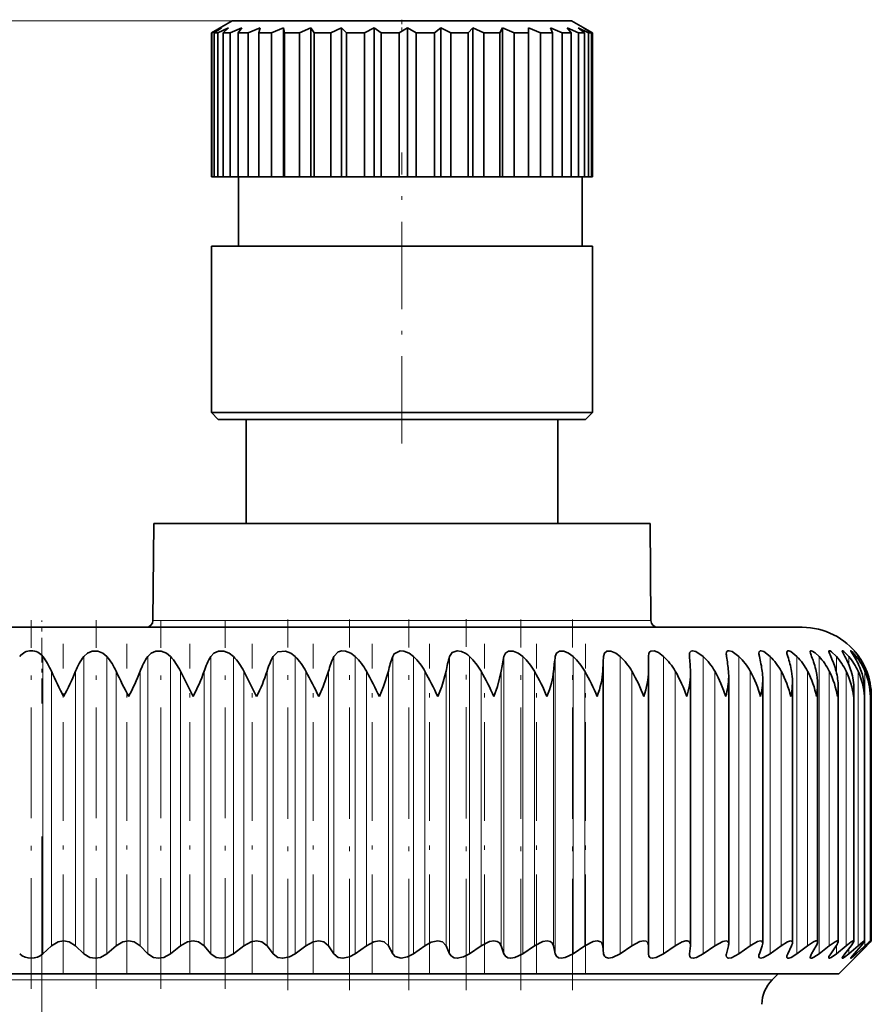
# Model space of a CAD drawing. Extents: x 0 to 210, y 0 to 297.
# Drawn here: x 121 to 146, y 183 to 211 of the extents above; entities that cross this region are included whole.
import ezdxf

# ---------------------------------------------------------------- set-up
doc = ezdxf.new("R2010")
doc.units = 0
doc.linetypes.add('DASHDOT', pattern=[18.5, 12, -3, 0.5, -3])

msp = doc.modelspace()

# ---------------------------------------------------------------- linework, layer by layer
at = {"color": 7, "lineweight": 13}
for p, q in [((127.134544, 211.306473), (77.713371, 211.306473)), ((124.847008, 194.00473), (135.7742, 194.00473)), ((135.7742, 194.00473), (139.222092, 194.00473)), ((121.667023, 184.38623), (121.667023, 192.965729)), ((122.851562, 184.38623), (122.851562, 192.965729)), ((123.516991, 184.38623), (123.516991, 192.965729)), ((124.69545, 184.38623), (124.69545, 192.965729)), ((125.3554, 184.38623), (125.3554, 192.965729)), ((126.520508, 184.38623), (126.520508, 192.965729)), ((127.170921, 184.38623), (127.170921, 192.965729)), ((128.315491, 184.38623), (128.315491, 192.965729)), ((128.952347, 184.38623), (128.952347, 192.965729)), ((130.069336, 184.38623), (130.069336, 192.965729)), ((130.688721, 184.38623), (130.688721, 192.965729)), ((131.771225, 184.38623), (131.771225, 192.965729)), ((132.369308, 184.38623), (132.369308, 192.965729)), ((133.41066, 184.38623), (133.41066, 192.965729)), ((133.983749, 184.38623), (133.983749, 192.965729)), ((134.977539, 184.38623), (134.977539, 192.965729)), ((135.522125, 184.38623), (135.522125, 192.965729)), ((136.462204, 184.38623), (136.462204, 192.965729)), ((136.974915, 184.38623), (136.974915, 192.965729)), ((137.855499, 184.38623), (137.855499, 192.965729)), ((138.33316, 184.38623), (138.33316, 192.965729)), ((139.588516, 184.38623), (139.588516, 192.965729)), ((140.733231, 184.38623), (140.733231, 192.965729)), ((141.760223, 184.38623), (141.760223, 192.965729)), ((142.663208, 184.38623), (142.663208, 192.965729)), ((143.436569, 184.38623), (143.436569, 192.965729)), ((144.075577, 184.38623), (144.075577, 192.965729)), ((144.576263, 192.511505), (144.576263, 192.965729)), ((144.935562, 192.729401), (144.935562, 192.965729)), ((145.151245, 192.861267), (145.151245, 192.965729)), ((145.221985, 192.952942), (145.221985, 192.965729)), ((121.917816, 184.618225), (121.917816, 192.537125)), ((122.613174, 184.618225), (122.613174, 192.537125)), ((123.785095, 184.618225), (123.785095, 192.537125)), ((124.476875, 184.618225), (124.476875, 192.537125)), ((125.639153, 184.618225), (125.639153, 192.537125)), ((126.323105, 184.618225), (126.323105, 192.537125)), ((127.468575, 184.618225), (127.468575, 192.537125)), ((128.140472, 184.618225), (128.140472, 192.537125)), ((129.26207, 184.618225), (129.26207, 192.537125)), ((129.91777, 184.618225), (129.91777, 192.537125)), ((131.008591, 184.618225), (131.008591, 192.537125)), ((131.644058, 184.618225), (131.644058, 192.537125)), ((132.697372, 184.618225), (132.697372, 192.537125)), ((133.30867, 184.618225), (133.30867, 192.537125)), ((134.317978, 184.618225), (134.317978, 192.537125)), ((134.901352, 184.618225), (134.901352, 192.537125)), ((135.860443, 184.618225), (135.860443, 192.537125)), ((136.412308, 184.618225), (136.412308, 192.537125)), ((137.315262, 184.618225), (137.315262, 192.537125)), ((137.832184, 184.618225), (137.832184, 192.537125)), ((138.673431, 184.618225), (138.673431, 192.537125)), ((139.926605, 184.618225), (139.926605, 192.537125)), ((141.067047, 184.618225), (141.067047, 192.537125)), ((142.087738, 184.618225), (142.087738, 192.537125)), ((142.982361, 184.618225), (142.982361, 192.537125)), ((143.745422, 184.618225), (143.745422, 192.537125)), ((144.372208, 184.618225), (144.372208, 192.537125)), ((144.858856, 184.618225), (144.858856, 192.537125)), ((145.202377, 184.618225), (145.202377, 192.537125)), ((145.400635, 184.618225), (145.400635, 192.537125)), ((145.452408, 192.494781), (145.452408, 192.537125)), ((144.576263, 184.38623), (144.576263, 184.627899)), ((144.935562, 184.38623), (144.935562, 184.530792)), ((145.151245, 184.38623), (145.151245, 184.455719)), ((145.452408, 184.618225), (145.452408, 184.634293)), ((100.563515, 183.628204), (132.609421, 183.628204)), ((142.720963, 183.628204), (132.609421, 183.628204))]:
    msp.add_line(p, q, dxfattribs=at)
at = {"color": 7, "lineweight": 35}
for p, q in [((127.134544, 211.306473), (126.534546, 210.960068)), ((136.933182, 211.306473), (127.134544, 211.306473)), ((136.93454, 211.306473), (136.933182, 211.306473)), ((136.93454, 211.306473), (137.534546, 210.960068)), ((126.551582, 210.960068), (126.534546, 210.960068)), ((126.534546, 206.806473), (126.534546, 210.960068)), ((126.824341, 211.104401), (126.551582, 210.960068)), ((126.551582, 206.806473), (126.551582, 210.960068)), ((126.824341, 211.104401), (126.611687, 210.960068)), ((126.611687, 206.806473), (126.611687, 210.960068)), ((126.724411, 210.960068), (126.611687, 210.960068)), ((127.031601, 211.104401), (126.724411, 210.960068)), ((126.724411, 206.806473), (126.724411, 210.960068)), ((127.031601, 211.104401), (126.872688, 210.960068)), ((126.872688, 206.806473), (126.872688, 210.960068)), ((127.078072, 210.960068), (126.872688, 210.960068)), ((127.409233, 211.104401), (127.078072, 210.960068)), ((127.078072, 206.806473), (127.078072, 210.960068)), ((127.409233, 211.104401), (127.309471, 210.960068)), ((127.309471, 206.806473), (127.309471, 210.960068)), ((127.600525, 210.960068), (127.309471, 210.960068)), ((127.944374, 211.104401), (127.600525, 210.960068)), ((127.600525, 206.806473), (127.600525, 210.960068)), ((127.944374, 211.104401), (127.907166, 210.960068)), ((127.907166, 206.806473), (127.907166, 210.960068)), ((128.273972, 210.960068), (127.907166, 210.960068)), ((128.618805, 211.104401), (128.273972, 210.960068)), ((128.273972, 206.806473), (128.273972, 210.960068)), ((128.618805, 211.104401), (128.618805, 206.806473)), ((128.618805, 211.104401), (128.645401, 210.960068)), ((128.645401, 206.806473), (128.645401, 210.960068)), ((129.07547, 210.960068), (128.645401, 210.960068)), ((129.409546, 211.104401), (129.07547, 210.960068)), ((129.07547, 206.806473), (129.07547, 210.960068)), ((129.409546, 211.104401), (129.409546, 206.806473)), ((129.409546, 211.104401), (129.499069, 210.960068)), ((129.499069, 206.806473), (129.499069, 210.960068)), ((129.977753, 210.960068), (129.499069, 210.960068)), ((130.289688, 211.104401), (129.977753, 210.960068)), ((129.977753, 206.806473), (129.977753, 210.960068)), ((130.289688, 211.104401), (130.289688, 206.806473)), ((130.289688, 211.104401), (130.439056, 210.960068)), ((130.439056, 206.806473), (130.439056, 210.960068)), ((130.950058, 210.960068), (130.439056, 210.960068)), ((131.229248, 211.104401), (130.950058, 210.960068)), ((130.950058, 206.806473), (130.950058, 210.960068)), ((131.229248, 211.104401), (131.229248, 206.806473)), ((131.229248, 211.104401), (131.433395, 210.960068)), ((131.433395, 206.806473), (131.433395, 210.960068)), ((131.959305, 210.960068), (131.433395, 210.960068)), ((132.196228, 211.104401), (131.959305, 210.960068)), ((131.959305, 206.806473), (131.959305, 210.960068)), ((132.196228, 211.104401), (132.196228, 206.806473)), ((132.196228, 211.104401), (132.448196, 210.960068)), ((132.448196, 206.806473), (132.448196, 210.960068)), ((132.971115, 210.960068), (132.448196, 210.960068)), ((133.1577, 211.104401), (132.971115, 210.960068)), ((132.971115, 206.806473), (132.971115, 210.960068)), ((133.1577, 211.104401), (133.1577, 206.806473)), ((133.1577, 211.104401), (133.448914, 210.960068)), ((133.448914, 206.806473), (133.448914, 210.960068)), ((133.951035, 210.960068), (133.448914, 210.960068)), ((134.080917, 211.104401), (133.951035, 210.960068)), ((133.951035, 206.806473), (133.951035, 210.960068)), ((134.080917, 211.104401), (134.080917, 206.806473)), ((134.080917, 211.104401), (134.401459, 210.960068)), ((134.401459, 206.806473), (134.401459, 210.960068)), ((134.865677, 210.960068), (134.401459, 210.960068)), ((134.934464, 211.104401), (134.865677, 210.960068)), ((134.865677, 206.806473), (134.865677, 210.960068)), ((134.934464, 211.104401), (134.934464, 206.806473)), ((134.934464, 211.104401), (135.273422, 210.960068)), ((135.273422, 206.806473), (135.273422, 210.960068)), ((135.683929, 210.960068), (135.273422, 210.960068)), ((135.689255, 211.104401), (135.683929, 210.960068)), ((135.683929, 206.806473), (135.683929, 210.960068)), ((135.689255, 211.104401), (135.689255, 206.806473)), ((135.689255, 211.104401), (136.035065, 210.960068)), ((136.035065, 206.806473), (136.035065, 210.960068)), ((136.377884, 210.960068), (136.035065, 210.960068)), ((136.31958, 211.104401), (136.377884, 210.960068)), ((136.31958, 211.104401), (136.660492, 210.960068)), ((136.377884, 206.806473), (136.377884, 210.960068)), ((136.660492, 206.806473), (136.660492, 210.960068)), ((136.92395, 210.960068), (136.660492, 210.960068)), ((136.803986, 211.104401), (136.92395, 210.960068)), ((136.803986, 211.104401), (137.128387, 210.960068)), ((136.92395, 206.806473), (136.92395, 210.960068)), ((137.125977, 211.104401), (137.303497, 210.960068)), ((137.125977, 211.104401), (137.422806, 210.960068)), ((137.128387, 206.806473), (137.128387, 210.960068)), ((137.303497, 210.960068), (137.128387, 210.960068)), ((137.274597, 211.104401), (137.494461, 210.98233)), ((137.274597, 211.104401), (137.503632, 210.960068)), ((137.303497, 206.806473), (137.303497, 210.960068)), ((137.422806, 206.806473), (137.422806, 210.960068)), ((137.503632, 210.960068), (137.422806, 210.960068)), ((137.494461, 210.98233), (137.533737, 210.960068)), ((137.503632, 206.806473), (137.503632, 210.960068)), ((137.533737, 206.806473), (137.533737, 210.960068)), ((137.534546, 206.806473), (137.534546, 210.960068)), ((126.551582, 206.806473), (126.534546, 206.806473)), ((126.611687, 206.806473), (126.551582, 206.806473)), ((126.724411, 206.806473), (126.611687, 206.806473)), ((126.872688, 206.806473), (126.724411, 206.806473)), ((127.078072, 206.806473), (126.872688, 206.806473)), ((127.309471, 206.806473), (127.078072, 206.806473)), ((127.600525, 206.806473), (127.309471, 206.806473)), ((127.312798, 204.806473), (127.312798, 206.806473)), ((127.907166, 206.806473), (127.600525, 206.806473)), ((128.273972, 206.806473), (127.907166, 206.806473)), ((128.618805, 206.806473), (128.273972, 206.806473)), ((128.618805, 206.806473), (128.645401, 206.806473)), ((129.07547, 206.806473), (128.645401, 206.806473)), ((129.409546, 206.806473), (129.07547, 206.806473)), ((129.409546, 206.806473), (129.499069, 206.806473)), ((129.977753, 206.806473), (129.499069, 206.806473)), ((130.289688, 206.806473), (129.977753, 206.806473)), ((130.289688, 206.806473), (130.439056, 206.806473)), ((130.950058, 206.806473), (130.439056, 206.806473)), ((131.229248, 206.806473), (130.950058, 206.806473)), ((131.229248, 206.806473), (131.433395, 206.806473)), ((131.959305, 206.806473), (131.433395, 206.806473)), ((132.196228, 206.806473), (131.959305, 206.806473)), ((132.196228, 206.806473), (132.448196, 206.806473)), ((132.971115, 206.806473), (132.448196, 206.806473)), ((133.1577, 206.806473), (132.971115, 206.806473)), ((133.1577, 206.806473), (133.448914, 206.806473)), ((133.951035, 206.806473), (133.448914, 206.806473)), ((134.080917, 206.806473), (133.951035, 206.806473)), ((134.080917, 206.806473), (134.401459, 206.806473)), ((134.865677, 206.806473), (134.401459, 206.806473)), ((134.934464, 206.806473), (134.865677, 206.806473)), ((134.934464, 206.806473), (135.273422, 206.806473)), ((135.683929, 206.806473), (135.273422, 206.806473)), ((135.689255, 206.806473), (135.683929, 206.806473)), ((135.689255, 206.806473), (136.035065, 206.806473)), ((136.377884, 206.806473), (136.035065, 206.806473)), ((136.377884, 206.806473), (136.660492, 206.806473)), ((136.92395, 206.806473), (136.660492, 206.806473)), ((136.92395, 206.806473), (137.128387, 206.806473)), ((137.303497, 206.806473), (137.128387, 206.806473)), ((137.234543, 204.806473), (137.234543, 206.806473)), ((137.303497, 206.806473), (137.422806, 206.806473)), ((137.503632, 206.806473), (137.422806, 206.806473)), ((137.503632, 206.806473), (137.533737, 206.806473)), ((137.53302, 204.806473), (126.534546, 204.806473)), ((126.534546, 200.00647), (126.534546, 204.806473)), ((137.534546, 204.806473), (137.53302, 204.806473)), ((137.534546, 200.00647), (137.534546, 204.806473)), ((137.53302, 200.00647), (126.534546, 200.00647)), ((126.73455, 199.806473), (126.534546, 200.00647)), ((137.333069, 199.806473), (126.73455, 199.806473)), ((127.534546, 196.806473), (127.534546, 199.806473)), ((136.534546, 196.806473), (136.534546, 199.806473)), ((137.334549, 199.806473), (137.333069, 199.806473)), ((137.334549, 199.806473), (137.534546, 200.00647)), ((137.534546, 200.00647), (137.53302, 200.00647)), ((124.87146, 196.806473), (124.847008, 194.00473)), ((135.761475, 196.806473), (124.87146, 196.806473)), ((139.197632, 196.806473), (135.761475, 196.806473)), ((139.197632, 196.806473), (139.222092, 194.00473)), ((99.692245, 193.806473), (133.062744, 193.806473)), ((133.062744, 193.806473), (143.592239, 193.806473)), ((139.152252, 192.537125), (139.148834, 192.965729)), ((140.334229, 192.965729), (140.332275, 193.004745)), ((145.200775, 192.99501), (145.221985, 192.965729)), ((126.006783, 191.806473), (125.639153, 192.537125)), ((127.840958, 191.806473), (127.468575, 192.537125)), ((139.152267, 184.621643), (139.152267, 192.528366)), ((140.366318, 192.45874), (140.364349, 192.537125)), ((140.366318, 184.64711), (140.366318, 192.45874)), ((141.468002, 184.670212), (141.468002, 192.387482)), ((142.450531, 184.690796), (142.450531, 192.314804)), ((143.307861, 184.70874), (143.307861, 192.240829)), ((144.034698, 184.723938), (144.034698, 192.165695)), ((144.626572, 184.736298), (144.626572, 192.089828)), ((145.079803, 184.745758), (145.079803, 192.013107)), ((145.391632, 184.752289), (145.391632, 191.935837)), ((145.559418, 191.806473), (145.560104, 191.858337)), ((145.560104, 184.755798), (145.560104, 191.858337)), ((145.584213, 184.756302), (145.584213, 191.832397)), ((121.667023, 184.38623), (121.917816, 184.618225)), ((122.851562, 184.38623), (122.613174, 184.618225)), ((123.516991, 184.38623), (123.785095, 184.618225)), ((124.69545, 184.38623), (124.476875, 184.618225)), ((125.3554, 184.38623), (125.639153, 184.618225)), ((126.520508, 184.38623), (126.323105, 184.618225)), ((127.170921, 184.38623), (127.468575, 184.618225)), ((128.315491, 184.38623), (128.140472, 184.618225)), ((128.952347, 184.38623), (129.26207, 184.618225)), ((130.069336, 184.38623), (129.91777, 184.618225)), ((130.688721, 184.38623), (131.008591, 184.618225)), ((131.771225, 184.38623), (131.644058, 184.618225)), ((132.369308, 184.38623), (132.697372, 184.618225)), ((133.41066, 184.38623), (133.30867, 184.618225)), ((133.983749, 184.38623), (134.317978, 184.618225)), ((134.977539, 184.38623), (134.901352, 184.618225)), ((135.522125, 184.38623), (135.860443, 184.618225)), ((136.462204, 184.38623), (136.412308, 184.618225)), ((136.974915, 184.38623), (137.315262, 184.618225)), ((137.855499, 184.38623), (137.832184, 184.618225)), ((138.33316, 184.38623), (138.673431, 184.618225)), ((139.148834, 184.38623), (139.152252, 184.618225)), ((139.588516, 184.38623), (139.926605, 184.618225)), ((140.334229, 184.38623), (140.364349, 184.618225)), ((140.366318, 184.64711), (140.364349, 184.618225)), ((140.733231, 184.38623), (141.067047, 184.618225)), ((141.404388, 184.38623), (141.461029, 184.618225)), ((141.760223, 184.38623), (142.087738, 184.618225)), ((142.352707, 184.38623), (142.435532, 184.618225)), ((142.663208, 184.38623), (142.982361, 184.618225)), ((143.17334, 184.38623), (143.28183, 184.618225)), ((143.436569, 184.38623), (143.745422, 184.618225)), ((143.861221, 184.38623), (143.994705, 184.618225)), ((144.075577, 184.38623), (144.372208, 184.618225)), ((144.412125, 184.38623), (144.569763, 184.618225)), ((144.576263, 184.38623), (144.858856, 184.618225)), ((144.822632, 184.38623), (145.003479, 184.618225)), ((144.935562, 184.38623), (145.202377, 184.618225)), ((145.090225, 184.38623), (145.293167, 184.618225)), ((145.151245, 184.38623), (145.400635, 184.618225)), ((145.213257, 184.38623), (145.437027, 184.618225)), ((145.221985, 184.38623), (145.452408, 184.618225)), ((140.332275, 184.357758), (140.334229, 184.38623)), ((144.642242, 183.806473), (145.203094, 184.367325)), ((145.090454, 184.256638), (145.203094, 184.367325)), ((145.152328, 184.32312), (145.090469, 184.256973)), ((145.152328, 184.32312), (145.213257, 184.38623)), ((145.203094, 184.367325), (145.221985, 184.38623)), ((144.635834, 183.806473), (98.642242, 183.806473)), ((142.720963, 183.628204), (142.899246, 183.806473)), ((144.642242, 183.806473), (144.635834, 183.806473))]:
    msp.add_line(p, q, dxfattribs=at)
at = {"color": 7, "linetype": 'DASHDOT', "lineweight": 13, "ltscale": 0.010407}
msp.add_line((132.034546, 211.341156), (132.034546, 210.924866), dxfattribs=at)
at = {"color": 7, "linetype": 'DASHDOT', "lineweight": 13, "ltscale": 0.21}
msp.add_line((132.034546, 199.106476), (132.034546, 207.50647), dxfattribs=at)
at = {"color": 7, "linetype": 'DASHDOT', "lineweight": 13, "ltscale": 0.266192}
msp.add_line((121.328743, 183.369263), (121.328743, 194.016953), dxfattribs=at)
at = {"color": 7, "linetype": 'DASHDOT', "lineweight": 13, "ltscale": 0.06}
msp.add_line((121.642242, 191.606476), (121.642242, 194.00647), dxfattribs=at)
at = {"color": 7, "linetype": 'DASHDOT', "lineweight": 13, "ltscale": 0.266194}
for p, q in [((123.208649, 183.368988), (123.208649, 194.016754)), ((125.078888, 183.369019), (125.078888, 194.016769))]:
    msp.add_line(p, q, dxfattribs=at)
at = {"color": 7, "linetype": 'DASHDOT', "lineweight": 13, "ltscale": 0.266195}
msp.add_line((126.927948, 183.368988), (126.927948, 194.016769), dxfattribs=at)
at = {"color": 7, "linetype": 'DASHDOT', "lineweight": 13, "ltscale": 0.267387}
msp.add_line((128.744415, 183.334702), (128.744415, 194.030197), dxfattribs=at)
at = {"color": 7, "linetype": 'DASHDOT', "lineweight": 13, "ltscale": 0.267385}
msp.add_line((130.51709, 183.334778), (130.51709, 194.030167), dxfattribs=at)
at = {"color": 7, "linetype": 'DASHDOT', "lineweight": 13, "ltscale": 0.267382}
msp.add_line((132.235062, 183.334839), (132.235062, 194.030121), dxfattribs=at)
at = {"color": 7, "linetype": 'DASHDOT', "lineweight": 13, "ltscale": 0.267677}
msp.add_line((133.887711, 183.333893), (133.887711, 194.04097), dxfattribs=at)
at = {"color": 7, "linetype": 'DASHDOT', "lineweight": 13, "ltscale": 0.267377}
msp.add_line((135.464874, 183.33493), (135.464874, 194.029999), dxfattribs=at)
at = {"color": 7, "linetype": 'DASHDOT', "lineweight": 13, "ltscale": 0.267373}
msp.add_line((136.956802, 183.334976), (136.956802, 194.029907), dxfattribs=at)
at = {"color": 7, "linetype": 'DASHDOT', "lineweight": 13, "ltscale": 0.237567}
for p, q in [((122.256088, 183.82634), (122.256088, 193.329025)), ((124.093437, 183.82634), (124.093437, 193.329025)), ((125.915665, 183.82634), (125.915665, 193.329025)), ((127.711548, 183.82634), (127.711548, 193.329025)), ((129.470016, 183.82634), (129.470016, 193.329025)), ((131.180222, 183.82634), (131.180222, 193.329025))]:
    msp.add_line(p, q, dxfattribs=at)
at = {"color": 7, "linetype": 'DASHDOT', "lineweight": 13, "ltscale": 0.237654}
msp.add_line((132.831619, 183.823135), (132.831619, 193.329315), dxfattribs=at)
at = {"color": 7, "linetype": 'DASHDOT', "lineweight": 13, "ltscale": 0.237659}
msp.add_line((134.414032, 183.822983), (134.414032, 193.32933), dxfattribs=at)
at = {"color": 7, "linetype": 'DASHDOT', "lineweight": 13, "ltscale": 0.237663}
msp.add_line((135.917694, 183.82283), (135.917694, 193.329346), dxfattribs=at)
at = {"color": 7, "linetype": 'DASHDOT', "lineweight": 13, "ltscale": 0.237668}
msp.add_line((137.333359, 183.822647), (137.333359, 193.329361), dxfattribs=at)
at = {"color": 7, "linetype": 'DASHDOT', "lineweight": 13}
msp.add_line((121.642242, 140.246826), (121.642242, 187.766434), dxfattribs=at)
at = {"color": 7, "lineweight": 35}
for points in [[(122.851562, 192.965729), (122.954262, 193.064316), (123.093925, 193.121338), (123.257843, 193.121536), (123.404327, 193.064545), (123.516991, 192.965729)], [(124.69545, 192.965729), (124.79155, 193.064331), (124.926407, 193.121353), (125.088661, 193.121582), (125.237946, 193.064499), (125.3554, 192.965729)], [(126.520508, 192.965729), (126.609383, 193.064331), (126.738708, 193.121384), (126.898323, 193.121613), (127.049492, 193.064392), (127.170921, 192.965729)], [(128.315491, 192.965729), (128.45224, 193.098801), (128.67569, 193.121613), (128.82782, 193.06424), (128.952347, 192.965729)], [(130.069336, 192.965729), (130.194199, 193.098907), (130.295715, 193.127533), (130.409805, 193.121597), (130.561935, 193.064026), (130.688721, 192.965729)], [(131.771225, 192.965729), (131.814896, 193.042313), (131.979614, 193.127579), (132.089966, 193.121567), (132.24115, 193.063751), (132.369308, 192.965729)], [(133.877853, 193.049713), (133.756638, 193.107849), (133.630066, 193.129333), (133.482498, 193.080246), (133.41066, 192.965729)], [(134.977539, 192.965729), (135.022705, 193.063904), (135.115646, 193.122101), (135.247345, 193.121429), (135.393845, 193.06308), (135.522125, 192.965729)], [(136.462204, 192.965729), (136.497665, 193.063889), (136.580917, 193.122192), (136.705063, 193.121338), (136.847839, 193.062698), (136.974915, 192.965729)], [(137.855499, 192.965729), (137.881058, 193.063873), (137.95401, 193.122284), (138.069962, 193.121216), (138.20813, 193.062271), (138.33316, 192.965729)], [(139.148834, 192.965729), (139.164322, 193.063843), (139.188675, 193.099777), (139.221268, 193.120438), (139.312912, 193.125565), (139.441803, 193.076294), (139.588516, 192.965729)], [(140.332275, 193.004745), (140.340698, 193.067383), (140.352707, 193.092484), (140.382431, 193.118896), (140.421631, 193.128983), (140.522766, 193.109344), (140.733231, 192.965729)], [(141.39743, 193.034424), (141.40567, 193.086594), (141.417099, 193.106201), (141.444702, 193.124847), (141.48053, 193.129211), (141.570679, 193.10379), (141.760223, 192.965729)], [(142.337692, 193.059677), (142.343994, 193.098297), (142.352524, 193.112534), (142.372787, 193.126007), (142.402176, 193.129074), (142.478729, 193.10553), (142.663208, 192.965729)], [(143.147293, 193.080826), (143.152359, 193.10907), (143.159103, 193.119049), (143.174759, 193.127808), (143.199371, 193.128464), (143.264526, 193.104248), (143.436569, 192.965729)], [(143.821213, 193.097977), (143.823425, 193.113419), (143.832932, 193.125763), (143.847961, 193.129349), (143.879303, 193.121918), (143.961716, 193.071808), (144.075577, 192.965729)], [(144.355316, 193.111313), (144.357162, 193.121567), (144.359528, 193.125153), (144.367188, 193.128998), (144.37439, 193.129074), (144.393173, 193.123428), (144.434204, 193.099197), (144.576263, 192.965729)], [(144.412125, 192.965729), (144.363678, 193.074341), (144.355316, 193.111313)], [(144.746307, 193.120941), (144.747238, 193.12587), (144.748413, 193.127533), (144.752197, 193.129242), (144.755768, 193.129166), (144.765228, 193.126099), (144.79451, 193.107651), (144.935562, 192.965729)], [(144.822632, 192.965729), (144.761963, 193.077026), (144.747208, 193.113953), (144.746307, 193.120941)], [(144.991776, 193.126907), (144.991959, 193.128143), (144.992737, 193.129089), (144.995621, 193.129028), (145.00238, 193.125519), (145.024231, 193.107971), (145.151245, 192.965729)], [(145.090225, 192.965729), (145.012329, 193.08696), (144.992905, 193.122009), (144.991776, 193.126907)], [(129.636917, 191.806473), (129.765488, 192.093613), (129.91777, 192.537125)], [(131.383591, 191.806473), (131.506439, 192.093643), (131.644058, 192.537125)], [(133.07019, 191.806473), (133.186584, 192.093674), (133.30867, 192.537125)], [(134.68634, 191.806473), (134.795532, 192.093689), (134.901352, 192.537125)], [(121.917816, 184.618225), (122.106949, 184.730194), (122.268318, 184.75647), (122.428909, 184.73056), (122.613174, 184.618225)], [(123.785095, 184.618225), (123.982269, 184.730209), (124.144577, 184.75647), (124.303131, 184.730347), (124.476875, 184.618225)], [(125.639153, 184.618225), (125.843216, 184.730255), (126.005478, 184.75647), (126.160965, 184.730118), (126.323105, 184.618225)], [(127.468575, 184.618225), (127.678314, 184.730316), (127.839546, 184.75647), (127.990913, 184.729874), (128.140472, 184.618225)], [(129.26207, 184.618225), (129.476242, 184.730377), (129.635468, 184.756454), (129.781677, 184.729614), (129.91777, 184.618225)], [(131.008591, 184.618225), (131.225906, 184.730453), (131.382187, 184.756454), (131.522202, 184.729355), (131.644058, 184.618225)], [(132.697372, 184.618225), (132.877182, 184.716614), (133.071793, 184.75647), (133.201721, 184.729095), (133.30867, 184.618225)], [(134.317978, 184.618225), (134.562225, 184.738068), (134.688446, 184.75647), (134.782135, 184.741104), (134.8526, 184.697891), (134.901352, 184.618225)], [(135.860443, 184.618225), (136.102585, 184.737976), (136.224609, 184.75647), (136.311707, 184.740906), (136.374023, 184.697586), (136.412308, 184.618225)], [(137.315262, 184.618225), (137.553848, 184.7379), (137.670807, 184.756454), (137.77182, 184.729034), (137.804504, 184.697311), (137.832184, 184.618225)], [(138.673431, 184.618225), (138.907059, 184.737823), (139.018112, 184.756454), (139.083649, 184.743698), (139.135223, 184.697083), (139.152252, 184.618225)], [(139.926605, 184.618225), (140.121689, 184.726089), (140.225525, 184.754578), (140.271027, 184.755798), (140.324738, 184.738724), (140.358688, 184.695099), (140.366318, 184.64711)], [(141.067047, 184.618225), (141.30188, 184.742722), (141.39502, 184.755692), (141.429443, 184.746033), (141.460876, 184.711227), (141.468002, 184.670212)], [(142.087738, 184.618225), (142.296539, 184.737), (142.384827, 184.75647), (142.426208, 184.745682), (142.447342, 184.715775), (142.450531, 184.690796)], [(142.982361, 184.618225), (143.169861, 184.732239), (143.248398, 184.75592), (143.282318, 184.752716), (143.294113, 184.745712), (143.304916, 184.729019), (143.307861, 184.70874)], [(143.745422, 184.618225), (143.91275, 184.727219), (143.981491, 184.754074), (144.013306, 184.755173), (144.024063, 184.750229), (144.033173, 184.736282), (144.034698, 184.723938)], [(144.372208, 184.618225), (144.539856, 184.733185), (144.583603, 184.752365), (144.600616, 184.756165), (144.615021, 184.755157), (144.623734, 184.748398), (144.626572, 184.736298)], [(144.858856, 184.618225), (145.005081, 184.727676), (145.057068, 184.754349), (145.068466, 184.756454), (145.072739, 184.756027), (145.077286, 184.75354), (145.07869, 184.751465), (145.079803, 184.745758)], [(145.079803, 184.745758), (145.079041, 184.739395), (145.073212, 184.722916), (145.003479, 184.618225)], [(145.202377, 184.618225), (145.327942, 184.721649), (145.372055, 184.750992), (145.385452, 184.756287), (145.388306, 184.756393), (145.389404, 184.756134), (145.39119, 184.754517), (145.391632, 184.752289)], [(145.391632, 184.752289), (145.390869, 184.748016), (145.384964, 184.735458), (145.293167, 184.618225)], [(145.400635, 184.618225), (145.518448, 184.725266), (145.552933, 184.753113), (145.557861, 184.756027), (145.559296, 184.75647), (145.560104, 184.755798)], [(145.560104, 184.755798), (145.559525, 184.754013), (145.555023, 184.747192), (145.437027, 184.618225)], [(123.516991, 184.38623), (123.330032, 184.280914), (123.176743, 184.25647), (123.02549, 184.280731), (122.851562, 184.38623)], [(125.3554, 184.38623), (125.161743, 184.280869), (125.008118, 184.25647), (124.859222, 184.28093), (124.69545, 184.38623)], [(127.170921, 184.38623), (126.971703, 184.280823), (126.81868, 184.25647), (126.673126, 184.281158), (126.520508, 184.38623)], [(128.952347, 184.38623), (128.784897, 184.293289), (128.595703, 184.25647), (128.456039, 184.281372), (128.315491, 184.38623)], [(130.688721, 184.38623), (130.518814, 184.293457), (130.330887, 184.25647), (130.196991, 184.281616), (130.069336, 184.38623)], [(132.369308, 184.38623), (132.198013, 184.293625), (132.012497, 184.25647), (131.836273, 184.310654), (131.771225, 184.38623)], [(133.983749, 184.38623), (133.812149, 184.293808), (133.630188, 184.256485), (133.538254, 184.270737), (133.466125, 184.310974), (133.41066, 184.38623)], [(135.522125, 184.38623), (135.291122, 184.273666), (135.174011, 184.256485), (135.087982, 184.270905), (135.023193, 184.311264), (134.977539, 184.38623)], [(136.974915, 184.38623), (136.74707, 184.273743), (136.63446, 184.256485), (136.554871, 184.271088), (136.497879, 184.311523), (136.462204, 184.38623)], [(138.33316, 184.38623), (138.109833, 184.273804), (138.002533, 184.256485), (137.910782, 184.28215), (137.881073, 184.311752), (137.855499, 184.38623)], [(139.588516, 184.38623), (139.371017, 184.27388), (139.269821, 184.2565), (139.204605, 184.271454), (139.164261, 184.311935), (139.148834, 184.38623)], [(140.733231, 184.38623), (140.536255, 184.278595), (140.445053, 184.256958), (140.376633, 184.268448), (140.341583, 184.30687), (140.332275, 184.357758)], [(141.760223, 184.38623), (141.545731, 184.269669), (141.462646, 184.25705), (141.432098, 184.265503), (141.403915, 184.297104), (141.39743, 184.334808)], [(142.663208, 184.38623), (142.474136, 184.275269), (142.395844, 184.25647), (142.359283, 184.265594), (142.340561, 184.292343), (142.337692, 184.31514)], [(143.436569, 184.38623), (143.268311, 184.279984), (143.199432, 184.257248), (143.169754, 184.259277), (143.159424, 184.265198), (143.149918, 184.27977), (143.147293, 184.297913)], [(144.075577, 184.38623), (143.927078, 184.284988), (143.867386, 184.259323), (143.839828, 184.257202), (143.830521, 184.261063), (143.822571, 184.272797), (143.821213, 184.283554)], [(144.576263, 184.38623), (144.42952, 184.279709), (144.377625, 184.257141), (144.36525, 184.257095), (144.357773, 184.262207), (144.355316, 184.272186)], [(144.355316, 184.272186), (144.362854, 184.301346), (144.412125, 184.38623)], [(144.935562, 184.38623), (144.809357, 184.285294), (144.765564, 184.25946), (144.755936, 184.256668), (144.752319, 184.256546), (144.748459, 184.258026), (144.747253, 184.259491), (144.746307, 184.263855)], [(144.746307, 184.263855), (144.74707, 184.269348), (144.752884, 184.284393), (144.822632, 184.38623)], [(145.151245, 184.38623), (145.008057, 184.263351), (144.996902, 184.257156), (144.993622, 184.256485), (144.992584, 184.256775), (144.991776, 184.258621)], [(144.991776, 184.258621), (144.992447, 184.261749), (144.997757, 184.271896), (145.090225, 184.38623)]]:
    msp.add_lwpolyline(points, dxfattribs=at)
for centre, radius, start, end in [((124.647011, 194.00647), 0.2, 269.999997, 359.5), ((139.422089, 194.00647), 0.2, 180.500006, 269.999997), ((143.592239, 191.806473), 2, 36.460417, 90.000003), ((121.334213, 192.708466), 0.42118, 37.704628, 142.393571), ((120.148033, 191.789032), 1.921424, 22.914168, 37.763556), ((124.420174, 191.812668), 1.946814, 143.680706, 158.152976), ((122.057343, 191.754044), 1.896979, 24.381796, 39.696656), ((126.358398, 191.847931), 2.003741, 146.092009, 159.882502), ((123.941093, 191.720398), 1.884351, 25.686395, 41.36449), ((128.310211, 191.882233), 2.092187, 148.809086, 161.759274), ((125.791283, 191.688919), 1.879679, 26.825915, 42.783369), ((130.279022, 191.914703), 2.227212, 151.841129, 163.772486), ((127.599121, 191.66037), 1.880066, 27.79969, 43.968547), ((132.278397, 191.94455), 2.433764, 155.190436, 165.908491), ((129.355347, 191.635452), 1.883305, 28.607988, 44.933622), ((134.34227, 191.971039), 2.756858, 158.849573, 168.151184), ((131.050522, 191.614792), 1.887717, 29.251607, 45.690178), ((136.551102, 191.993515), 3.287582, 162.798652, 170.482587), ((133.522049, 192.49263), 0.661034, 45.698111, 57.433483), ((132.675186, 191.598892), 1.892041, 29.731557, 46.247593), ((139.112167, 192.011429), 4.243418, 167.003398, 172.883754), ((134.219986, 191.58815), 1.895377, 30.048803, 46.612916), ((142.697464, 192.024338), 6.305991, 171.414416, 175.33571), ((135.675842, 191.582809), 1.897148, 30.204087, 46.790829), ((151.104492, 192.031921), 13.281891, 175.968377, 177.820095), ((137.033981, 191.583038), 1.897074, 30.197789, 46.783627), ((138.286011, 191.588791), 1.895168, 30.0299, 46.591217), ((130.066208, 192.030502), 10.310568, 2.816441, 5.204215), ((139.423996, 191.599945), 1.891729, 29.699998, 46.211117), ((141.804428, 193.041641), 0.407123, 181.017516, 190.745344), ((135.897064, 192.021545), 5.587749, 5.294244, 9.728354), ((140.440491, 191.616241), 1.887362, 29.207323, 45.63846), ((142.737411, 193.076813), 0.400246, 182.454301, 196.10651), ((138.534912, 192.007324), 3.936341, 7.735012, 14.092203), ((141.328491, 191.637253), 1.882992, 28.550901, 44.86601), ((143.552185, 193.114838), 0.406695, 184.801468, 201.483781), ((140.20639, 191.98819), 3.123937, 10.120179, 18.235765), ((142.081543, 191.662476), 1.879908, 27.729728, 43.884222), ((144.250244, 193.160843), 0.434318, 188.335203, 206.635397), ((141.397491, 191.96463), 2.65946, 12.430701, 22.113467), ((142.693558, 191.691269), 1.879828, 26.74303, 42.68134), ((142.274551, 191.937225), 2.372231, 14.647802, 25.694828), ((143.158844, 191.722961), 1.885006, 25.590601, 41.243616), ((142.909088, 191.906631), 2.18716, 16.753902, 28.96339), ((143.471848, 191.756744), 1.898402, 24.273196, 39.555695), ((143.33667, 191.873611), 2.065895, 18.733457, 31.914462), ((142.997604, 191.418655), 2.70241, 34.924581, 39.237897), ((143.985962, 192.113861), 1.500574, 35.954293, 42.588009), ((143.626923, 191.791779), 1.923967, 22.792997, 37.601219), ((143.577057, 191.838989), 1.986664, 20.573536, 34.552356), ((143.617828, 191.82724), 1.967124, 21.154078, 35.363752), ((132.78656, 197.337234), 11.882055, 203.828367, 207.738527), ((113.86982, 196.226593), 9.490508, 332.244632, 337.12153), ((140.510498, 200.37146), 18.469711, 205.098823, 207.626608), ((117.741371, 195.165405), 7.230817, 332.323927, 338.68363), ((120.856888, 194.483185), 5.803043, 332.536332, 340.403444), ((123.545876, 194.0056), 4.824361, 332.88706, 342.275659), ((111.678497, 183.023575), 19.991438, 26.06182, 28.41552), ((119.808052, 186.307922), 12.815532, 25.408423, 29.080729), ((124.592575, 187.927567), 9.323323, 24.586333, 29.628876), ((127.997253, 188.881989), 7.300912, 23.615024, 30.039845), ((130.69191, 189.515915), 5.986239, 22.499051, 30.308012), ((132.94902, 189.972351), 5.063284, 21.239916, 30.430497), ((134.895645, 190.320297), 4.379677, 19.83864, 30.404816), ((136.596634, 190.596848), 3.853517, 18.296759, 30.22815), ((138.194641, 192.497833), 2.172564, 341.449548, 358.968361), ((138.086945, 190.823685), 3.437101, 16.616915, 29.897128), ((139.344528, 192.414322), 2.123985, 343.373359, 359.276028), ((139.890457, 192.389221), 1.577539, 359.937243, 5.380033), ((139.386002, 191.014297), 3.1009, 14.803354, 29.407806), ((140.839325, 192.318024), 1.611193, 359.885535, 7.816138), ((140.50473, 191.177521), 2.825749, 12.862356, 28.755749), ((141.657776, 192.24556), 1.650054, 359.836093, 10.178214), ((141.449188, 191.319473), 2.598739, 10.802631, 27.936256), ((142.340469, 192.171692), 1.694183, 359.796854, 12.456925), ((142.222717, 191.444519), 2.410918, 8.63566, 26.944678), ((142.88295, 192.096344), 1.743547, 359.786086, 14.644501), ((142.827164, 191.555984), 2.255941, 6.375915, 25.776873), ((143.281342, 192.019363), 1.798385, 359.800651, 16.733658), ((143.26358, 191.656433), 2.129253, 4.040944, 24.429763), ((143.532791, 191.940628), 1.858756, 359.852247, 18.718924), ((143.532791, 191.748047), 2.027566, 1.651249, 22.902), ((143.635086, 191.860016), 1.924991, 359.950423, 20.594834), ((143.635788, 191.832687), 1.948417, 359.991335, 21.195131), ((140.368408, 192.332321), 2.082408, 345.374907, 359.517865), ((141.260681, 192.251541), 2.047331, 347.445097, 359.700483), ((142.016434, 192.171722), 2.018326, 349.574345, 359.828923), ((142.631653, 192.092636), 1.994941, 351.752692, 359.919374), ((143.102509, 192.01416), 1.977292, 353.970791, 359.969319), ((143.426361, 191.936096), 1.965259, 356.218269, 359.992501), ((143.074982, 184.728531), 0.234049, 331.931623, 355.142757), ((143.78476, 184.761322), 0.253371, 325.723566, 351.492651), ((143.639923, 186.501221), 2.612967, 313.907104, 318.093443), ((141.24501, 184.673981), 0.223059, 345.52845, 359.032446), ((142.225769, 184.700287), 0.225093, 338.633264, 357.579462), ((121.334221, 184.74939), 0.492822, 227.394951, 312.502216), ((141.614151, 184.331268), 0.216799, 165.317434, 179.065908), ((142.556808, 184.305145), 0.219479, 158.331681, 177.388988), ((143.374939, 184.277115), 0.228899, 151.575217, 174.782505), ((144.067749, 184.243301), 0.250452, 145.314856, 170.726439), ((143.42807, 182.921097), 1, 135, 179.699996)]:
    msp.add_arc(centre, radius, start, end, dxfattribs=at)
for centre, major_axis, ratio, start_param, end_param in [((120.977661, 182.860992), (15.28775, 10.3517), 0.208995, 5.983240132, 6.116094116), ((131.534515, 188.778137), (6.122719, 4.422745), 0.33443, 5.816451973, 6.026817603), ((134.791595, 190.055511), (4.161652, 3.132599), 0.41575, 5.728276711, 5.983279612), ((144.055954, 184.199707), (0.565674, 0.551483), 0.135932, 5.701474068, 6.151414913)]:
    msp.add_ellipse(centre, major_axis=major_axis, ratio=ratio, start_param=start_param, end_param=end_param, dxfattribs=at)

doc.saveas('drawing.dxf')
